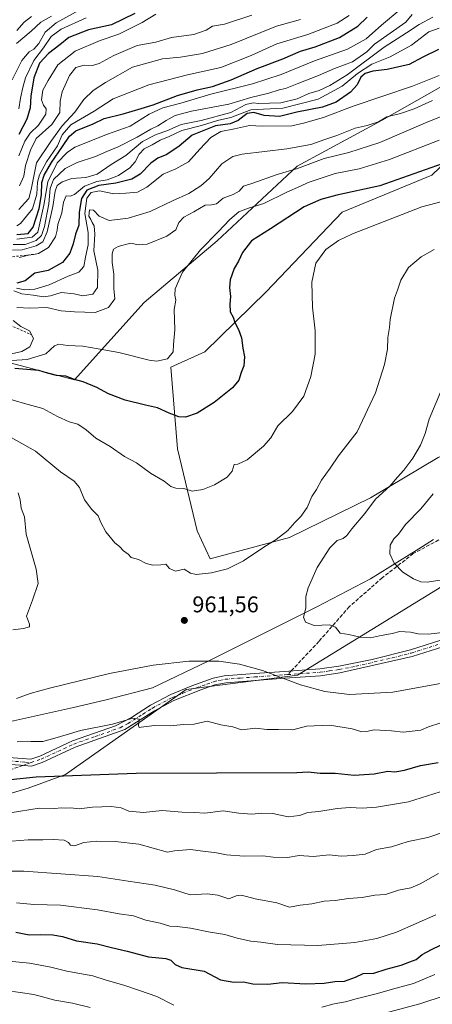
# Model space of a CAD drawing. Units: metres. Extents: x 549525 to 554886, y 4719356 to 4721684.
# Drawn here: x 549887 to 550068, y 4720179 to 4720612 of the extents above; entities that cross this region are included whole.
import ezdxf

# ---------------------------------------------------------------- set-up
doc = ezdxf.new("R2010")
doc.units = ezdxf.units.M
doc.header["$MEASUREMENT"] = 0
for name, pattern in [('DGN Style 2', [1.6480167562047852, 0.988810053722871, -0.6592067024819142]), ('DGN Style 3', [2.307223458686699, 1.648016756204785, -0.6592067024819142]), ('DGN Style 4', [2.6384748266838614, 1.318413404963828, -0.6592067024819142, 0.001648016756204785, -0.6592067024819142])]:
    doc.linetypes.add(name, pattern=pattern)
for name, color, linetype, lineweight in [('Arbolado forestal CxS', 92, 'Continuous', 0), ('Camino Cxs', 7, 'Continuous', 0), ('Camino eje', 30, 'DGN Style 4', 13), ('Curva de nivel maestra', 30, 'Continuous', 30), ('Curva de nivel normal', 30, 'Continuous', 0), ('Escarpado lineal', 30, 'DGN Style 2', 0), ('Matorral CxS', 135, 'Continuous', 0), ('Municipio', 91, 'Continuous', 13), ('Municipio CxS', 4, 'Continuous', 0), ('Punto de cota en terreno', 7, 'Continuous', 0), ('Rótulo de punto de cota en terreno', 7, 'Continuous', 0), ('Senda', 7, 'DGN Style 3', 0), ('Senda no paivmentada conexión', 7, 'DGN Style 3', 0), ('Suelo desnudo CxS', 253, 'Continuous', 0)]:
    doc.layers.add(name, color=color, linetype=linetype, lineweight=lineweight)
doc.styles.add('Style-Arial', font='txt')

# ---------------------------------------------------------------- blocks, each defined once
blk = doc.blocks.new('*U6')
at = {"layer": 'Arbolado forestal CxS', "color": 92, "linetype": 'Continuous', "lineweight": 0}
blk.add_polyline3d([(550090.6857000003, 4720592.953299999, 929.8758999999991), (550045.9271, 4720567.613100001, 933.344299999997), (550008.7200999996, 4720547.451900001, 938.0678000000044), (549973.5954999998, 4720514.611300001, 944.6157999999997), (549941.5679000001, 4720487.526900001, 942.1227999999975), (549910.9086999996, 4720453.471100001, 949.4578999999941), (549876.3759000005, 4720462.6207, 938.0261000000029)], dxfattribs=at)
blk = doc.blocks.new('*U8')
at = {"layer": 'Matorral CxS', "color": 135, "linetype": 'Continuous', "lineweight": 0}
for points in [[(550074.0449000001, 4720363.8739, 970.2339000000065), (550008.8547, 4720323.7139, 960.6045000000014), (549959.9622999998, 4720317.3123, 957.5681000000042), (549906.9634999996, 4720279.992500001, 950.7743000000047), (549890.5264999997, 4720274.067700001, 949.4072000000016), (549868.3812999995, 4720267.436100001, 947.9928999999975)], [(549876.3759000005, 4720462.6207, 938.0261000000029), (549910.9086999996, 4720453.471100001, 949.4578999999941), (549941.5679000001, 4720487.526900001, 942.1227999999975), (549973.5954999998, 4720514.611300001, 944.6157999999997), (550008.7200999996, 4720547.451900001, 938.0678000000044), (550045.9271, 4720567.613100001, 933.344299999997), (550090.6857000003, 4720592.953299999, 929.8758999999991)]]:
    blk.add_polyline3d(points, dxfattribs=at)
blk.add_polyline3d([(550226.2682999996, 4720574.9659, 941.5421999999963), (550211.1649000002, 4720586.976100001, 934.2406000000047), (550190.7248999998, 4720577.892100001, 936.0727999999945), (550162.1517000003, 4720572.501700001, 941.6178000000073), (550133.0018999996, 4720580.1325, 942.3812000000034), (550096.5242999997, 4720570.939099999, 942.9612000000053), (550067.8053000001, 4720543.3913, 950.0234000000056), (550028.4496999999, 4720527.218699999, 951.9266000000061), (549995.0236999998, 4720492.176700001, 951.8543999999965), (549968.0674999999, 4720465.760500001, 946.9257000000072), (549953.2686999999, 4720458.9965, 945.3285000000034), (549956.2067, 4720423.170499999, 952.0289000000049), (549964.8322999999, 4720387.049699999, 957.110400000005), (549970.4540999997, 4720374.811699999, 958.8249999999971), (550005.2697000002, 4720384.143100001, 960.056899999996), (550040.8481000002, 4720401.6043, 963.351999999999), (550070.4994999999, 4720419.3947, 966.4389999999986), (550109.3986999998, 4720435.0055, 972.0023999999976), (550151.0343000004, 4720456.492699999, 971.0540999999939), (550183.4357000003, 4720482.620100001, 963.0363000000071), (550215.2313000001, 4720505.158700001, 959.2789000000049), (550231.2317000004, 4720516.067700001, 959.0019999999931), (550239.2452999996, 4720525.597300001, 958.2007000000013), (550227.8651000002, 4720551.4805, 949.0286000000051)], close=True, dxfattribs=at)
blk = doc.blocks.new('*U11')
at = {"layer": 'Arbolado forestal CxS', "color": 92, "linetype": 'Continuous', "lineweight": 0}
blk.add_polyline3d([(549796.2522999998, 4720154.084899999, 922.1937999999938), (549792.6964999996, 4720181.357100001, 931.5295000000042), (549796.7647000002, 4720208.725099999, 936.5892000000023), (549809.1518999999, 4720231.751300001, 939.4916999999988), (549812.6029000003, 4720234.9005, 940.110400000005), (549826.0922999998, 4720247.210700001, 942.3280999999989), (549844.3287000004, 4720260.7805, 946.6165000000037), (549868.3812999995, 4720267.436100001, 947.9928999999975), (549890.5264999997, 4720274.067700001, 949.4072000000016), (549906.9634999996, 4720279.992500001, 950.7743000000047), (549959.9622999998, 4720317.3123, 957.5681000000042), (550008.8547, 4720323.7139, 960.6045000000014), (550074.0449000001, 4720363.8739, 970.2339000000065)], dxfattribs=at)
blk = doc.blocks.new('5PATER')
at = {"layer": 'Suelo desnudo CxS', "linetype": 'Continuous', "lineweight": 0}
h = blk.add_hatch(color=51, dxfattribs=at)
edge = h.paths.add_edge_path()
edge.add_ellipse((0, 0), major_axis=(-0.1095731443231308, -0.1110710700762829), ratio=0.9994222409660322, start_angle=0, end_angle=360)

msp = doc.modelspace()

# ---------------------------------------------------------------- linework, layer by layer
at = {"layer": 'Arbolado forestal CxS', "color": 92, "linetype": 'Continuous', "lineweight": 0}
for points in [[(550090.6857000003, 4720592.953299999, 929.8758999999991), (550045.9271, 4720567.613100001, 933.344299999997), (550008.7200999996, 4720547.451900001, 938.0678000000044), (549973.5954999998, 4720514.611300001, 944.6157999999997), (549941.5679000001, 4720487.526900001, 942.1227999999975), (549910.9086999996, 4720453.471100001, 949.4578999999941), (549876.3759000005, 4720462.6207, 938.0261000000029), (549868.2846999997, 4720457.382099999, 946.9648000000016), (549878.0818999996, 4720428.470699999, 958.532800000001), (549857.5201000003, 4720408.9659, 962.4974999999978), (549841.9127000002, 4720389.075300001, 971.4640000000073), (549814.9234999996, 4720365.2305, 967.9424), (549786.0277000006, 4720341.3619, 971.6248999999953), (549755.8608999997, 4720317.4771, 966.9450000000071), (549682.3737000005, 4720259.702099999, 974.4569999999949)], [(550096.5242999997, 4720570.939099999, 942.9612000000053), (550067.8053000001, 4720543.3913, 950.0234000000056), (550028.4496999999, 4720527.218699999, 951.9266000000061), (549995.0236999998, 4720492.176700001, 951.8543999999965), (549968.0674999999, 4720465.760500001, 946.9257000000072), (549953.2686999999, 4720458.9965, 945.3285000000034), (549956.2067, 4720423.170499999, 952.0289000000049), (549964.8322999999, 4720387.049699999, 957.110400000005), (549970.4540999997, 4720374.811699999, 958.8249999999971)], [(549970.4540999997, 4720374.811699999, 958.8249999999971), (550005.2697000002, 4720384.143100001, 960.056899999996), (550040.8481000002, 4720401.6043, 963.351999999999), (550070.4994999999, 4720419.3947, 966.4389999999986)], [(550074.0449000001, 4720363.8739, 970.2339000000065), (550008.8547, 4720323.7139, 960.6045000000014), (549959.9622999998, 4720317.3123, 957.5681000000042), (549906.9634999996, 4720279.992500001, 950.7743000000047), (549890.5264999997, 4720274.067700001, 949.4072000000016), (549868.3812999995, 4720267.436100001, 947.9928999999975), (549844.3287000004, 4720260.7805, 946.6165000000037), (549826.0922999998, 4720247.210700001, 942.3280999999989), (549812.6029000003, 4720234.9005, 940.110400000005)]]:
    msp.add_polyline3d(points, dxfattribs=at)
msp.add_polyline3d([(550226.2682999996, 4720574.9659, 941.5421999999963), (550227.8651000002, 4720551.4805, 949.0286000000051), (550239.2452999996, 4720525.597300001, 958.2007000000013), (550231.2317000004, 4720516.067700001, 959.0019999999931), (550215.2313000001, 4720505.158700001, 959.2789000000049), (550183.4357000003, 4720482.620100001, 963.0363000000071), (550151.0343000004, 4720456.492699999, 971.0540999999939), (550109.3986999998, 4720435.0055, 972.0023999999976), (550070.4994999999, 4720419.3947, 966.4389999999986), (550040.8481000002, 4720401.6043, 963.351999999999), (550005.2697000002, 4720384.143100001, 960.056899999996), (549970.4540999997, 4720374.811699999, 958.8249999999971), (549964.8322999999, 4720387.049699999, 957.110400000005), (549956.2067, 4720423.170499999, 952.0289000000049), (549953.2686999999, 4720458.9965, 945.3285000000034), (549968.0674999999, 4720465.760500001, 946.9257000000072), (549995.0236999998, 4720492.176700001, 951.8543999999965), (550028.4496999999, 4720527.218699999, 951.9266000000061), (550067.8053000001, 4720543.3913, 950.0234000000056), (550096.5242999997, 4720570.939099999, 942.9612000000053), (550133.0018999996, 4720580.1325, 942.3812000000034), (550162.1517000003, 4720572.501700001, 941.6178000000073), (550190.7248999998, 4720577.892100001, 936.0727999999945), (550211.1649000002, 4720586.976100001, 934.2406000000047)], close=True, dxfattribs=at)
at = {"layer": 'Camino Cxs', "color": 7, "linetype": 'Continuous', "lineweight": 0}
for points in [[(550075.8101000004, 4720337.220100001, 965.0785999999936), (550059.1700999998, 4720331.940099999, 964.383799999996), (550027.4501, 4720324.6601, 962.1345000000002), (550018.9101, 4720323.4301, 964.6058000000049), (550003.2901, 4720322.340100001, 965.153999999995), (549990.1601, 4720321.380100001, 961.362500000003), (549977.4401000004, 4720320.380100001, 959.1429999999965), (549972.5601000004, 4720319.380100001, 958.8218000000053), (549966.3601000002, 4720317.220100001, 959.3086000000039), (549954.4600999998, 4720312.4901, 956.9165000000067), (549945.9801000003, 4720307.950099999, 956.376000000004), (549932.9600999998, 4720299.860099999, 955.1882999999945), (549911.1601, 4720292.020099999, 954.1089999999967), (549896.8000999996, 4720285.3301, 953.2329000000027), (549892.0800999999, 4720283.710100001, 953.555600000007), (549887.2001, 4720284.110099999, 958.6453000000038), (549861.5100999996, 4720285.7501, 954.4046999999991)], [(550075.8101000004, 4720337.220100001, 965.0785999999936), (550059.1700999998, 4720331.940099999, 964.383799999996), (550027.4501, 4720324.6601, 962.1345000000002), (550018.9101, 4720323.4301, 964.6058000000049), (550003.2901, 4720322.340100001, 965.153999999995), (549990.1601, 4720321.380100001, 961.362500000003), (549977.4401000004, 4720320.380100001, 959.1429999999965), (549972.5601000004, 4720319.380100001, 958.8218000000053), (549966.3601000002, 4720317.220100001, 959.3086000000039), (549954.4600999998, 4720312.4901, 956.9165000000067), (549945.9801000003, 4720307.950099999, 956.376000000004), (549932.9600999998, 4720299.860099999, 955.1882999999945), (549911.1601, 4720292.020099999, 954.1089999999967), (549896.8000999996, 4720285.3301, 953.2329000000027), (549892.0800999999, 4720283.710100001, 953.555600000007), (549887.2001, 4720284.110099999, 958.6453000000038), (549861.5100999996, 4720285.7501, 954.4046999999991)], [(549866.5800999999, 4720288.670100001, 955.2970999999961), (549891.7001, 4720286.770099999, 955.5921999999991), (549895.6700999998, 4720288.130100001, 954.3004999999977), (549910.0100999996, 4720294.8101, 955.4602000000014), (549928.9200999998, 4720301.340100001, 957.2642999999954), (549935.9501, 4720305.100099999, 956.8920000000071), (549944.3400999998, 4720310.4901, 958.2976999999955), (549953.1901000004, 4720315.2301, 958.3325000000042), (549962.4501, 4720318.9801, 963.7477999999975), (549971.7600999996, 4720322.300100001, 959.0936999999976), (549976.6300999997, 4720323.3301, 958.9603999999963), (549989.9301000005, 4720324.390100001, 960.8393000000069), (550003.0701000001, 4720325.350099999, 965.235400000005), (550018.5900999998, 4720326.4301, 970.7753999999987), (550026.8901000004, 4720327.630100001, 962.9707999999956), (550041.5900999998, 4720330.600099999, 964.5047999999952), (550058.3701, 4720334.860099999, 964.4948000000004), (550074.9401000004, 4720340.120100001, 966.5647999999929)], [(549866.5800999999, 4720288.670100001, 955.2970999999961), (549891.7001, 4720286.770099999, 955.5921999999991), (549895.6700999998, 4720288.130100001, 954.3004999999977), (549910.0100999996, 4720294.8101, 955.4602000000014), (549928.9200999998, 4720301.340100001, 957.2642999999954), (549935.9501, 4720305.100099999, 956.8920000000071), (549944.3400999998, 4720310.4901, 958.2976999999955), (549953.1901000004, 4720315.2301, 958.3325000000042), (549962.4501, 4720318.9801, 963.7477999999975), (549971.7600999996, 4720322.300100001, 959.0936999999976), (549976.6300999997, 4720323.3301, 958.9603999999963), (549989.9301000005, 4720324.390100001, 960.8393000000069), (550003.0701000001, 4720325.350099999, 965.235400000005), (550018.5900999998, 4720326.4301, 970.7753999999987), (550026.8901000004, 4720327.630100001, 962.9707999999956), (550041.5900999998, 4720330.600099999, 964.5047999999952), (550058.3701, 4720334.860099999, 964.4948000000004), (550074.9401000004, 4720340.120100001, 966.5647999999929)]]:
    msp.add_polyline3d(points, dxfattribs=at)
at = {"layer": 'Camino eje', "color": 30, "linetype": 'DGN Style 4', "lineweight": 13}
for points in [[(550004.5780999997, 4720323.942299999, 967.0066999999982), (550018.7500999998, 4720324.9301, 967.609700000001), (550022.9001000002, 4720325.530099999, 964.1944999999978), (550027.1700999998, 4720326.145099999, 962.4857000000047), (550034.5201000003, 4720327.630100001, 963.7630999999965), (550050.3800999997, 4720331.270099999, 963.6962000000058), (550058.7701000003, 4720333.4001, 964.2036999999982), (550075.3750999998, 4720338.670100001, 965.6128999999928)], [(549891.8901000004, 4720285.2401, 954.5148999999947), (549896.2351000002, 4720286.7301, 953.547000000006), (549910.5850999998, 4720293.415100001, 954.5561000000017), (549920.0401, 4720296.6801, 954.9449000000022), (549930.9401000004, 4720300.600099999, 956.0081999999967), (549934.4550999999, 4720302.4801, 955.7091999999976), (549940.9650999998, 4720306.5251, 956.6160999999993), (549945.1601, 4720309.220100001, 957.2888999999997), (549953.8251, 4720313.860099999, 957.6312999999938), (549958.4550999999, 4720315.735099999, 959.8767999999982), (549964.4051000001, 4720318.100099999, 961.6824000000053), (549969.0601000004, 4720319.7601, 959.2709000000032), (549972.1601, 4720320.840100001, 958.8744000000006), (549974.5950999996, 4720321.3551, 958.8269), (549977.0351, 4720321.8551, 958.7844000000041), (549983.6851000004, 4720322.3851, 959.4707999999956), (549990.0450999998, 4720322.8851, 960.6667000000016), (550003.1801000005, 4720323.845100001, 965.2026000000042), (550004.5780999997, 4720323.942299999, 967.0066999999982)], [(549876.8901000004, 4720286.390100001, 954.8007000000072), (549889.4501, 4720285.440099999, 957.9728999999934), (549891.8901000004, 4720285.2401, 954.5148999999947)]]:
    msp.add_polyline3d(points, dxfattribs=at)
at = {"layer": 'Curva de nivel maestra', "color": 30, "linetype": 'Continuous', "lineweight": 30, "flags": 128}
for points, elevation in [([(549937.3499999996, 4720614.470100001), (549927.1699999999, 4720609.450099999), (549917.1299999999, 4720607.3101), (549908.4500000002, 4720603.860099999), (549904.4199999999, 4720600.7501), (549899.4800000004, 4720596.9001), (549895.54, 4720592.620100001), (549893.04, 4720586.2401), (549891.6799999997, 4720578.170100001), (549891.4199999999, 4720572.9901), (549890.0499999998, 4720568.020099999), (549886.4699999997, 4720561.270099999)], 875), ([(549885.5700000003, 4720517.280099999), (549890.6299999999, 4720517.840100001), (549892.7999999998, 4720520.610099999), (549895.4100000003, 4720528.7401), (549896.4400000004, 4720534.7601), (549896.6200000001, 4720540.190099999), (549897.6200000001, 4720543.4101), (549900.8799999999, 4720548.950099999), (549905.5999999996, 4720556.090100001), (549908.6600000003, 4720560.600099999), (549911.5599999996, 4720562.9001), (549919.1299999999, 4720565.940099999), (549923.9500000002, 4720568.300100001), (549932.2199999997, 4720570.450099999), (549940.2000000002, 4720572.7301), (549945.3899999997, 4720574.300100001), (549956.2000000002, 4720578.420100001), (549964.8099999996, 4720580.960100001), (549971.4500000002, 4720582.360099999), (549979.7000000002, 4720585.350099999), (549991.1100000005, 4720590.3201), (550002.3700000001, 4720594.610099999), (550010.0599999996, 4720597.9301), (550016.5099999999, 4720599.880100001), (550027.2100000001, 4720603.950099999), (550035.3600000005, 4720608.840100001), (550039.3399999999, 4720612.9101)], 900), ([(550070.7599999999, 4720598.640100001), (550063.9000000004, 4720595.270099999), (550057.8799999999, 4720592.130100001), (550048.1900000004, 4720589.840100001), (550041.8200000003, 4720589.100099999), (550038.4500000002, 4720588.0701), (550036.6799999997, 4720586.4901), (550035.0700000003, 4720583.100099999), (550032.0999999996, 4720579.8301), (550025.7199999997, 4720575.4901), (550019.8099999996, 4720573.380100001), (550008.5700000003, 4720571.120100001), (550000.9000000004, 4720569.2601), (549994.2000000002, 4720569.700099999), (549989.7000000002, 4720570.940099999), (549986.7100000001, 4720570.460100001), (549982.7300000004, 4720567.4801), (549979.25, 4720565.920100001), (549972.8200000003, 4720565.040100001), (549962.5999999996, 4720561.0101), (549956.7999999998, 4720556.2301), (549951.4699999997, 4720552.450099999), (549947.4699999997, 4720550.9001), (549944.4500000002, 4720548.720100001), (549939.7300000004, 4720543.9001), (549936.1200000001, 4720541.610099999), (549929.1299999999, 4720539.9301), (549921.5700000003, 4720538.850099999), (549916.3300000001, 4720536.8101), (549913.9299999997, 4720533.120100001), (549912.9600000001, 4720527.130100001), (549912.8200000003, 4720521.4901), (549911.3799999999, 4720517.5601), (549910.3700000001, 4720513.1801), (549908.9100000003, 4720509.130100001), (549905.6600000003, 4720504.9801), (549899.3499999996, 4720501.460100001), (549893.4600000001, 4720500.4001), (549889.2400000002, 4720497.020099999), (549885.5499999998, 4720495.9801)], 925), ([(550079.8399999999, 4720551.050100001), (550044.8899999997, 4720538.7601), (550026.0999999996, 4720534.6601), (550019.1299999999, 4720532.790100001), (550011.6799999997, 4720529.520099999), (549996.9199999999, 4720519.8301), (549988.5499999998, 4720514.5601), (549984.6699999999, 4720509.420100001), (549982.9699999997, 4720505.620100001), (549981.0199999996, 4720502.380100001), (549979.2000000002, 4720497.4301), (549978.9100000003, 4720494.120100001), (549979.4600000001, 4720490.050100001), (549979.0599999996, 4720486.800100001), (549979.2100000001, 4720483.350099999), (549980.5599999996, 4720480.9801), (549981.29, 4720478.6601), (549982.9600000001, 4720475.610099999), (549984.1799999997, 4720471.890100001), (549984.8600000005, 4720467.3201), (549985.5800000001, 4720463.5101), (549985.2199999997, 4720459.600099999), (549984.1500000004, 4720456.710100001), (549983.1200000001, 4720453.340100001), (549980.2999999998, 4720450.0101), (549972.2999999998, 4720443.540100001), (549964.7400000002, 4720438.770099999), (549959.6699999999, 4720437.0601), (549956.7199999997, 4720437.220100001), (549952.4500000002, 4720438.7601), (549947.3799999999, 4720441.190099999), (549942.0499999998, 4720442.300100001), (549933.1600000003, 4720444.5101), (549925.9000000004, 4720447.280099999), (549920.6600000003, 4720450.0601), (549914.7199999997, 4720452.540100001), (549910.9400000004, 4720453.550100001), (549907.1299999999, 4720455.1501), (549903.0499999998, 4720455.350099999), (549899.1299999999, 4720456.460100001), (549895.2599999999, 4720457.630100001), (549884.6600000003, 4720458.450099999)], 950), ([(549848.8399999999, 4720274.2401), (549894.0199999996, 4720278.970100001), (549937.9600000001, 4720280.6501), (550008.5, 4720280.870100001), (550013.5700000003, 4720281.130100001), (550018.7400000002, 4720280.590100001), (550025.4100000003, 4720280.600099999), (550033.6399999997, 4720279.6601), (550042.5199999996, 4720280.2401), (550048.4800000004, 4720281.4901), (550051.4800000004, 4720281.220100001), (550055.7300000004, 4720281.880100001), (550062.7599999999, 4720284.020099999), (550070.5800000001, 4720285.2401)], 950), ([(549885.1299999999, 4720210.670100001), (549890.9500000002, 4720209.5001), (549896.2000000002, 4720209.7401), (549901.4199999999, 4720209.610099999), (549905.5800000001, 4720208.770099999), (549911.7599999999, 4720206.960100001), (549920.9299999997, 4720205.590100001), (549927.2199999997, 4720203.920100001), (549933.9800000004, 4720202.3201), (549943.4400000004, 4720199.8201), (549950.9699999997, 4720199.200099999), (549953.1799999997, 4720198.350099999), (549955.1399999997, 4720196.5801), (549958.0499999998, 4720195.140100001), (549967.79, 4720193.640100001), (549974.9500000002, 4720189.710100001), (549980.8099999996, 4720188.7301), (549985.1399999997, 4720188.880100001), (549989.1399999997, 4720187.950099999), (549995.8099999996, 4720187.880100001), (550002.1399999997, 4720188.5801), (550012.4699999997, 4720188.0101), (550020.4699999997, 4720188.270099999), (550025.1399999997, 4720189.030099999), (550029.4199999999, 4720189.190099999), (550034.2300000004, 4720190.940099999), (550037.6100000005, 4720192.530099999), (550042.2599999999, 4720192.6801), (550047.6799999997, 4720194.4101), (550054.3099999996, 4720196.290100001), (550058.1100000005, 4720197.710100001), (550060.9699999997, 4720198.640100001), (550063.5899999999, 4720200.940099999), (550067.6200000001, 4720203.050100001), (550071.5999999996, 4720204.9901)], 925)]:
    msp.add_lwpolyline(points, dxfattribs=dict(at, elevation=elevation))
at = {"layer": 'Curva de nivel normal', "color": 30, "linetype": 'Continuous', "lineweight": 0, "flags": 128}
for points, elevation in [([(549917.2100000001, 4720618.2501), (549902.9199999999, 4720610.360099999), (549898.0199999996, 4720606.280099999), (549895.3200000003, 4720601.280099999), (549893.1299999999, 4720598.840100001), (549890.9699999997, 4720597.5601), (549887.8600000005, 4720593.840100001), (549883.5999999996, 4720585.360099999)], 865), ([(549884.0499999998, 4720512.880100001), (549889.2000000002, 4720512.9901), (549894.0700000003, 4720514.700099999), (549896.4800000004, 4720516.950099999), (549897.7300000004, 4720520.860099999), (549899.6799999997, 4720530.860099999), (549900.2400000002, 4720537.520099999), (549901.75, 4720541.520099999), (549906.8099999996, 4720546.3101), (549912.1500000004, 4720548.970100001), (549920.1299999999, 4720551.5801), (549925.1299999999, 4720553.7601), (549930.1299999999, 4720555.870100001), (549938.4699999997, 4720560.110099999), (549944.4699999997, 4720563.590100001), (549947.4699999997, 4720565.110099999), (549951.1399999997, 4720567.520099999), (549955.1600000003, 4720569.590100001), (549962.2100000001, 4720571.5001), (549978.6299999999, 4720574.700099999), (549988.3700000001, 4720577.620100001), (549996.2800000003, 4720579.450099999), (550000.8200000003, 4720580.9101), (550003.5599999996, 4720581.4901), (550008.6799999997, 4720583.620100001), (550018.0899999999, 4720587.170100001), (550024.9900000002, 4720590.2601), (550032.8899999997, 4720593.290100001), (550039.1799999997, 4720597.5701), (550042.6100000005, 4720601.030099999), (550056.3899999997, 4720610.7401), (550059.1500000004, 4720614.040100001)], 910), ([(549885.5599999996, 4720515.290100001), (549892.3799999999, 4720516.140100001), (549894.8399999999, 4720518.340100001), (549897.5199999996, 4720530.170100001), (549899.1799999997, 4720540.460100001), (549903.2599999999, 4720548.800100001), (549907.6699999999, 4720553.450099999), (549911.0999999996, 4720555.6801), (549925.4600000001, 4720561.5101), (549935.3799999999, 4720565.020099999), (549943.75, 4720570.2601), (549949.6399999997, 4720573.090100001), (549957.5499999998, 4720575.130100001), (549970.7400000002, 4720579.0801), (549989.04, 4720583.5701), (550001.5800000001, 4720587.6601), (550016.2199999997, 4720593.6801), (550030.7400000002, 4720598.860099999), (550038.9100000003, 4720603.360099999), (550045.7199999997, 4720609.3201), (550053.7999999998, 4720616.0701)], 905), ([(549946.6100000005, 4720614.220100001), (549940.6500000004, 4720610.5701), (549930.3200000003, 4720605.420100001), (549922.1900000004, 4720602.670100001), (549911.1600000003, 4720597.960100001), (549903.6200000001, 4720591.960100001), (549899.3799999999, 4720585.040100001), (549896.9600000001, 4720580.7301), (549896.4000000004, 4720576.5601), (549897.2400000002, 4720574.140100001), (549898.54, 4720572.600099999), (549898.4000000004, 4720570.290100001), (549895.1299999999, 4720565.460100001), (549891.5099999999, 4720561.9001), (549889.1600000003, 4720558.3201), (549886.4600000001, 4720551.9301)], 880), ([(549886.7400000002, 4720538.700099999), (549888.6699999999, 4720542.940099999), (549889.4600000001, 4720547.6601), (549891.6399999997, 4720554.350099999), (549894.1100000005, 4720559.520099999), (549901.0199999996, 4720565.630100001), (549904.5300000003, 4720570.920100001), (549904.7000000002, 4720575.890100001), (549905.5499999998, 4720580.0001), (549908.7599999999, 4720587.190099999), (549911.4600000001, 4720590.7601), (549915.1299999999, 4720591.800100001), (549918.7999999998, 4720591.670100001), (549921.7999999998, 4720592.520099999), (549928.1299999999, 4720596.0801), (549938.4699999997, 4720600.4001), (549946.6799999997, 4720601.850099999), (549953.5700000003, 4720603.9301), (549963.3600000005, 4720605.2401), (549968.7300000004, 4720607.110099999), (549971.4699999997, 4720608.9801), (549976.8099999996, 4720609.780099999), (549988.79, 4720613.800100001)], 885), ([(549883.7100000001, 4720510.460100001), (549887.9699999997, 4720510.5601), (549894.1299999999, 4720512.350099999), (549897.04, 4720514.1801), (549898.9000000004, 4720518.4901), (549901.4500000002, 4720529.600099999), (549902.4100000003, 4720536.350099999), (549903.29, 4720538.9301), (549905.4500000002, 4720540.530099999), (549909.6799999997, 4720541.9801), (549915.8700000001, 4720542.440099999), (549920.7999999998, 4720543.8201), (549926.9900000002, 4720548.0601), (549933.4800000004, 4720552.100099999), (549940.8300000001, 4720558.1601), (549946.8099999996, 4720561.3101), (549951.4699999997, 4720562.9301), (549957.8099999996, 4720565.630100001), (549966.5899999999, 4720567.4801), (549979.5899999999, 4720571.020099999), (549986.2000000002, 4720574.5101), (549989.3799999999, 4720575.270099999), (549991.5599999996, 4720574.9101), (550001.5, 4720575.2601), (550008.5999999996, 4720576.970100001), (550013.8499999996, 4720579.370100001), (550018.3200000003, 4720580.5701), (550022.9900000002, 4720582.880100001), (550030.5499999998, 4720587.470100001), (550046.9199999999, 4720599.6601), (550056.5999999996, 4720606.030099999), (550062.2800000003, 4720609.6601), (550068.2599999999, 4720612.9001)], 915), ([(549900.8799999999, 4720613.3201), (549896.1200000001, 4720610.7301), (549891.9699999997, 4720606.700099999), (549885.4900000002, 4720601.360099999)], 860), ([(549885.6299999999, 4720521.120100001), (549887.2000000002, 4720522.220100001), (549892.4500000002, 4720528.690099999), (549894.4400000004, 4720535.020099999), (549894.6299999999, 4720540.3301), (549895.5, 4720543.5801), (549898.5700000003, 4720549.3301), (549903.4600000001, 4720556.380100001), (549905.5199999996, 4720561.130100001), (549909.3700000001, 4720565.610099999), (549919.5, 4720571.620100001), (549927.9299999997, 4720577.030099999), (549943.4800000004, 4720583.130100001), (549960.5599999996, 4720587.550100001), (549975.1399999997, 4720590.7601), (549988.4699999997, 4720596.0601), (549999.8099999996, 4720601.1801), (550013.2999999998, 4720605.210100001), (550026.1799999997, 4720610.300100001), (550031.5, 4720613.6601)], 895), ([(549892.0800000001, 4720613.170100001), (549888.8200000003, 4720610.700099999), (549885.6399999997, 4720607.0001)], 855), ([(549886.4600000001, 4720528.370100001), (549889.1399999997, 4720531.290100001), (549890.9400000004, 4720533.110099999), (549891.9199999999, 4720537.1501), (549894.2400000002, 4720548.800100001), (549900.4600000001, 4720558.2401), (549905.54, 4720565.1501), (549911.04, 4720571.0801), (549914.9800000004, 4720576.700099999), (549919.0599999996, 4720580.6801), (549924.5899999999, 4720584.100099999), (549936.3200000003, 4720590.860099999), (549949.5199999996, 4720594.5001), (549957.4199999999, 4720595.3301), (549967.04, 4720596.950099999), (549979.7300000004, 4720600.8201), (549999.5700000003, 4720608.850099999), (550010.1699999999, 4720611.870100001)], 890), ([(549915.9900000002, 4720612.5001), (549905.0999999996, 4720607.600099999), (549900.7400000002, 4720604.3201), (549897.3600000005, 4720599.3201), (549893.1100000005, 4720593.860099999), (549889.3499999996, 4720586.220100001), (549888.25, 4720581.950099999), (549887.1699999999, 4720577.2401), (549886.4699999997, 4720572.620100001)], 870), ([(549886.6600000003, 4720507.2601), (549890.7400000002, 4720508.2301), (549892.9299999997, 4720508.600099999), (549895.1299999999, 4720508.970100001), (549899.4900000002, 4720511.600099999), (549902.5700000003, 4720516.370100001), (549903.3399999999, 4720519.2401), (549903.5700000003, 4720521.7401), (549905.2999999998, 4720526.8201), (549906.0800000001, 4720531.550100001), (549907.2300000004, 4720534.300100001), (549908.9800000004, 4720534.1501), (549910.9199999999, 4720534.950099999), (549915.3499999996, 4720538.540100001), (549920.7599999999, 4720540.630100001), (549925.2999999998, 4720541.300100001), (549930.2999999998, 4720543.340100001), (549935.2400000002, 4720546.690099999), (549937.5599999996, 4720549.350099999), (549939.2599999999, 4720552.710100001), (549941.4800000004, 4720555.050100001), (549945.04, 4720556.8101), (549948.5999999996, 4720558.8201), (549952.4699999997, 4720560.4801), (549958, 4720563.030099999), (549966.6100000005, 4720565.210100001), (549973.6799999997, 4720567.380100001), (549979.6100000005, 4720568.790100001), (549988.2699999996, 4720572.120100001), (550002.3300000001, 4720572.860099999), (550017.9400000004, 4720576.860099999), (550028.4800000004, 4720582.600099999), (550035.1500000004, 4720588.0701), (550041.5, 4720592.140100001), (550049.54, 4720595.460100001), (550058.8300000001, 4720600.620100001), (550066.4800000004, 4720606.4101), (550070.9600000001, 4720608.100099999)], 920), ([(550070.9800000004, 4720587.1801), (550059.3700000001, 4720582.5801), (550033.2000000002, 4720573.7401), (550020.1699999999, 4720568.710100001), (550011.4600000001, 4720566.3201), (550006.3300000001, 4720565.1601), (549993.29, 4720564.950099999), (549987.7400000002, 4720565.290100001), (549981.2100000001, 4720563.780099999), (549975.1399999997, 4720562.670100001), (549970.8300000001, 4720560.0101), (549965.9100000003, 4720554.880100001), (549960.9199999999, 4720549.290100001), (549955.4000000004, 4720546.2501), (549949.9000000004, 4720543.840100001), (549942.6799999997, 4720538.140100001), (549938.54, 4720535.950099999), (549933.4199999999, 4720535.540100001), (549928.25, 4720535.2601), (549921.9100000003, 4720536.470100001), (549918.2599999999, 4720535.8201), (549916.4000000004, 4720533.370100001), (549915.4299999997, 4720526.640100001), (549916.9800000004, 4720518.280099999), (549916.9199999999, 4720512.7501), (549915.7300000004, 4720507.350099999), (549915.0899999999, 4720503.2601), (549912.8600000005, 4720500.800100001), (549908.1299999999, 4720499.0601), (549899.7999999998, 4720495.1801), (549893.4600000001, 4720493.300100001), (549889.1299999999, 4720493.0801), (549885.4600000001, 4720493.7501)], 930), ([(550068.1500000004, 4720576.270099999), (550060.0499999998, 4720572.530099999), (550054.0800000001, 4720570.5101), (550048.0099999999, 4720569.0701), (550044.3200000003, 4720566.890100001), (550039.4199999999, 4720565.2401), (550034.0599999996, 4720564.120100001), (550026.1200000001, 4720560.870100001), (550020.7599999999, 4720559.100099999), (550014.6100000005, 4720556.9101), (550004.0899999999, 4720555.050100001), (549984.5800000001, 4720552.710100001), (549980.3600000005, 4720551.5701), (549975.5999999996, 4720548.350099999), (549970.04, 4720542.020099999), (549966.4199999999, 4720538.700099999), (549961.0499999998, 4720535.3201), (549953.9699999997, 4720532.0801), (549944.0800000001, 4720527.5001), (549934.4699999997, 4720524.530099999), (549926.0700000003, 4720523.460100001), (549921.6799999997, 4720525.420100001), (549919.1900000004, 4720528.0101), (549917.4600000001, 4720528.2501), (549917.2400000002, 4720525.460100001), (549918.0599999996, 4720523.950099999), (549918.7000000002, 4720522.590100001), (549919.5499999998, 4720521.110099999), (549919.8899999997, 4720517.450099999), (549919.3399999999, 4720510.2301), (549921.1200000001, 4720501.6601), (549921.04, 4720494.120100001), (549918.9199999999, 4720491.1801), (549914.5599999996, 4720490.380100001), (549910.7599999999, 4720491.3201), (549905.0099999999, 4720491.9001), (549900.4500000002, 4720490.340100001), (549897.3200000003, 4720489.880100001), (549892.8399999999, 4720490.7301), (549887.7400000002, 4720491.300100001), (549884.3499999996, 4720492.5701)], 935), ([(549885.6600000003, 4720485.2601), (549891.2599999999, 4720484.960100001), (549898.79, 4720485.210100001), (549905.0700000003, 4720483.7601), (549910.8600000005, 4720483.3301), (549920.04, 4720483.0701), (549925.79, 4720485.2601), (549928.5999999996, 4720489.020099999), (549928.2199999997, 4720493.5801), (549928.2000000002, 4720499.970100001), (549927.5, 4720505.0601), (549927.4900000002, 4720508.9001), (549928.0899999999, 4720510.880100001), (549930.1299999999, 4720512.100099999), (549935.5499999998, 4720513.4901), (549938.9900000002, 4720512.7401), (549942.7800000003, 4720513.0601), (549951.4600000001, 4720516.550100001), (549955.3499999996, 4720519.350099999), (549956.7800000003, 4720522.690099999), (549958.9800000004, 4720525.020099999), (549963.3200000003, 4720527.370100001), (549968.2599999999, 4720530.2301), (549971.0899999999, 4720530.4001), (549973.25, 4720530.890100001), (549976.2400000002, 4720533.3201), (549980.5800000001, 4720534.9001), (549983.1399999997, 4720536.4001), (549985.1500000004, 4720538.610099999), (549989.1699999999, 4720539.960100001), (549999.9000000004, 4720543.6801), (550008.8300000001, 4720546.340100001), (550020.5599999996, 4720550.7401), (550031.4000000004, 4720553.340100001), (550044.9400000004, 4720557.8101), (550064.9600000001, 4720566.380100001), (550075.7699999996, 4720570.840100001)], 940), ([(550071.04, 4720558.860099999), (550049.2100000001, 4720550.2401), (550035.8899999997, 4720546.200099999), (550025.3300000001, 4720544.210100001), (550013.4600000001, 4720540.220100001), (550010.1699999999, 4720538.590100001), (550004.0599999996, 4720536.020099999), (549994.0899999999, 4720530.9301), (549987.2699999996, 4720528.9301), (549983.0899999999, 4720527.280099999), (549979.0599999996, 4720523.960100001), (549974.0499999998, 4720518.5601), (549966.2800000003, 4720510.5601), (549958.2699999996, 4720500.770099999), (549955.0599999996, 4720493.4901), (549954.9000000004, 4720490.690099999), (549955.3399999999, 4720488.4901), (549954.6699999999, 4720484.450099999), (549954.9299999997, 4720475.5001), (549954.3099999996, 4720469.0101), (549954.1900000004, 4720465.8101), (549951.7599999999, 4720462.7301), (549947.1100000005, 4720461.720100001), (549943.6799999997, 4720462.050100001), (549930.4299999997, 4720465.5601), (549921.2800000003, 4720467.0601), (549914.5800000001, 4720468.3301), (549907.8300000001, 4720468.5601), (549904.04, 4720469.220100001), (549902.1799999997, 4720468.360099999), (549898.3700000001, 4720464.920100001), (549890.2000000002, 4720462.450099999), (549878.8899999997, 4720461.630100001)], 945), ([(550081.7999999998, 4720534.360099999), (550063.4600000001, 4720529.440099999), (550032.8899999997, 4720517.590100001), (550026.7999999998, 4720514.700099999), (550021.25, 4720510.800100001), (550016.9199999999, 4720504.690099999), (550015.04, 4720496.360099999), (550015.3799999999, 4720485.390100001), (550016.5800000001, 4720474.9801), (550016.5099999999, 4720464.7601), (550014.7400000002, 4720454.940099999), (550011.5999999996, 4720446.2401), (550006.5999999996, 4720439.5701), (550000.1399999997, 4720433.290100001), (549997.1399999997, 4720427.9801), (549993.9000000004, 4720424.290100001), (549986.7000000002, 4720418.2601), (549982.6500000004, 4720416.460100001), (549981.0800000001, 4720416.200099999), (549980.1200000001, 4720413.340100001), (549977.8799999999, 4720410.6801), (549972.3799999999, 4720407.360099999), (549967.2000000002, 4720405.2401), (549962.5199999996, 4720404.5701), (549958.9800000004, 4720405.6801), (549955.4699999997, 4720405.8301), (549953.1399999997, 4720406.540100001), (549950.3300000001, 4720408.870100001), (549944.3399999999, 4720412.5001), (549938.0999999996, 4720416.970100001), (549932.9299999997, 4720419.800100001), (549926.6100000005, 4720424.1601), (549920.3099999996, 4720427.860099999), (549916, 4720431.550100001), (549912.4000000004, 4720433.950099999), (549908.5599999996, 4720435.040100001), (549903.4299999997, 4720437.340100001), (549897, 4720440.8101), (549888.9000000004, 4720443.120100001), (549881.0700000003, 4720445.370100001)], 955), ([(550068.8200000003, 4720510.8101), (550063.1399999997, 4720507.530099999), (550057.54, 4720502.8101), (550054.1900000004, 4720497.3201), (550052.75, 4720492.870100001), (550051.3300000001, 4720489.300100001), (550049.4400000004, 4720480.0001), (550049.2199999997, 4720476.540100001), (550048.5199999996, 4720472.100099999), (550048.2800000003, 4720466.9101), (550047.0199999996, 4720460.200099999), (550043.0300000003, 4720447.720100001), (550035.0599999996, 4720430.6801), (550026.8600000005, 4720420.0101), (550023.2199999997, 4720414.6801), (550019.3600000005, 4720409.340100001), (550017.1200000001, 4720405.3101), (550015.1799999997, 4720402.220100001), (550013.0999999996, 4720397.3101), (550010.2400000002, 4720393.340100001), (550007.6299999999, 4720390.7501), (550004.5599999996, 4720387.270099999), (549999.4699999997, 4720383.2301), (549993.9800000004, 4720379.960100001), (549985.0499999998, 4720373.880100001), (549978.1399999997, 4720370.420100001), (549971.0099999999, 4720368.690099999), (549964.2999999998, 4720367.940099999), (549961.8099999996, 4720368.470100001), (549959.0199999996, 4720370.210100001), (549955.2000000002, 4720369.4001), (549952.6699999999, 4720370.530099999), (549951.04, 4720372.4101), (549948.8099999996, 4720372.200099999), (549945.3799999999, 4720372.0101), (549942.4500000002, 4720372.790100001), (549939.0499999998, 4720374.5801), (549935.7400000002, 4720375.3301), (549934.4199999999, 4720376.860099999), (549932.4400000004, 4720378.360099999), (549930.7199999997, 4720380.2401), (549928.5800000001, 4720381.850099999), (549924.7300000004, 4720386.6501), (549922.5300000003, 4720390.800100001), (549921.3600000005, 4720393.720100001), (549918.4699999997, 4720396.550100001), (549915.3300000001, 4720400.670100001), (549913.0499999998, 4720406.130100001), (549910.7599999999, 4720408.9801), (549904.7199999997, 4720413.100099999), (549893.7400000002, 4720422.1801), (549883.1299999999, 4720428.0801)], 960), ([(549878.7999999998, 4720463.920100001), (549887.7999999998, 4720465.960100001), (549891.2400000002, 4720467.970100001), (549892.9500000002, 4720471.5801), (549891.1600000003, 4720474.960100001), (549887.3600000005, 4720476.920100001), (549883.9500000002, 4720479.600099999)], 940), ([(550071.5599999996, 4720448.0101), (550066.6799999997, 4720436.1601), (550064.9199999999, 4720429.940099999), (550062.8099999996, 4720424.7501), (550059.4100000003, 4720419.0101), (550055.4800000004, 4720413.7501), (550052.7300000004, 4720410.700099999), (550049.3499999996, 4720406.6801), (550043.1100000005, 4720401.020099999), (550038.4000000004, 4720394.700099999), (550032.6100000005, 4720388.020099999), (550030.4600000001, 4720385.120100001), (550028.8799999999, 4720383.800100001), (550026.2800000003, 4720382.790100001), (550023.0800000001, 4720379.6801), (550017.4600000001, 4720370.940099999), (550013.4299999997, 4720362.110099999), (550012.5099999999, 4720358.220100001), (550012.4100000003, 4720353.0701), (550011.4199999999, 4720349.1501), (550012.2699999996, 4720346.960100001), (550016.0700000003, 4720345.470100001), (550022.9199999999, 4720345.780099999), (550025.54, 4720344.790100001), (550027.54, 4720342.090100001), (550031.3600000005, 4720341.4801), (550036.2999999998, 4720340.4101), (550040.8399999999, 4720340.020099999), (550044.7599999999, 4720340.950099999), (550050.3099999996, 4720342.0101), (550053.79, 4720342.8101), (550058.3899999997, 4720342.5801), (550061.8399999999, 4720341.770099999), (550066.25, 4720341.6801), (550074.8200000003, 4720342.710100001)], 965), ([(549883.7999999998, 4720343.5601), (549888.5300000003, 4720344.190099999), (549891.1600000003, 4720344.940099999), (549891.1600000003, 4720346.030099999), (549889.8399999999, 4720349.670100001), (549892.4500000002, 4720356.6601), (549895.0099999999, 4720363.920100001), (549894.1600000003, 4720370.220100001), (549889.7599999999, 4720385.620100001), (549888.9800000004, 4720393.190099999), (549887.5800000001, 4720397.0801), (549887.1200000001, 4720400.6801), (549886.1200000001, 4720403.780099999)], 965), ([(550078.8799999999, 4720366.610099999), (550065.7000000002, 4720364.5801), (550062.9100000003, 4720364.690099999), (550059.7800000003, 4720366.0601), (550055, 4720368.9001), (550051.2000000002, 4720372.9101), (550049.3600000005, 4720376.9301), (550049.4600000001, 4720380.800100001), (550051.1500000004, 4720383.620100001), (550053.1500000004, 4720385.6601), (550056.2400000002, 4720389.880100001), (550062.9400000004, 4720396.720100001), (550068.3499999996, 4720403.340100001)], 970), ([(549885.4600000001, 4720313.4801), (549891.4600000001, 4720315.590100001), (549899.9800000004, 4720317.940099999), (549926.3099999996, 4720324.4001), (549945.4100000003, 4720328.0801), (549961.0700000003, 4720329.870100001), (549974.3099999996, 4720329.780099999), (549983.3499999996, 4720328.530099999), (549993.4800000004, 4720325.790100001), (550010.0999999996, 4720319.420100001), (550020.8499999996, 4720316.5001), (550031.6699999999, 4720315.210100001), (550050.6299999999, 4720316.1501), (550073.9800000004, 4720320.450099999)], 960), ([(549885.7999999998, 4720294.360099999), (549891.7999999998, 4720294.4901), (549897, 4720294.5701), (549902.3200000003, 4720296.0601), (549907.2300000004, 4720297.440099999), (549913.5999999996, 4720299.3301), (549927.5599999996, 4720302.190099999), (549936.5499999998, 4720304.800100001), (549939.3300000001, 4720304.4001), (549939, 4720301.5701), (549939.3300000001, 4720300.7301), (549940.2199999997, 4720300.7501), (549946.0899999999, 4720301.5001), (549952.9600000001, 4720301.340100001), (549958.8099999996, 4720301.9801), (549963.4699999997, 4720302.170100001), (549969.1399999997, 4720303.460100001), (549975.1399999997, 4720301.920100001), (549980.4699999997, 4720300.9301), (549984.1600000003, 4720299.6601), (549990.5499999998, 4720300.450099999), (549995.3399999999, 4720299.790100001), (550000.5300000003, 4720299.8201), (550006.7400000002, 4720299.710100001), (550012.8300000001, 4720301.2301), (550023.0700000003, 4720301.6501), (550032.8399999999, 4720300.140100001), (550036.9900000002, 4720298.840100001), (550039.1500000004, 4720298.880100001), (550042.4800000004, 4720299.710100001), (550050.1500000004, 4720299.220100001), (550055.1500000004, 4720298.5601), (550059.1500000004, 4720299.0601), (550062.9400000004, 4720299.520099999), (550066.2699999996, 4720301.0001), (550071.7800000003, 4720302.7601)], 955), ([(549882.7100000001, 4720263.2301), (549895.4299999997, 4720265.210100001), (549902.3200000003, 4720265.0701), (549905.0899999999, 4720265.350099999), (549907.1299999999, 4720265.290100001), (549909.3799999999, 4720265.4001), (549912.9199999999, 4720264.9001), (549918.8099999996, 4720265.670100001), (549927.0899999999, 4720265.950099999), (549931.4699999997, 4720265.3201), (549934.7199999997, 4720263.9001), (549941.2100000001, 4720263.350099999), (549949.4600000001, 4720264.130100001), (549958.2400000002, 4720263.4101), (549963.5300000003, 4720263.3101), (549968.1799999997, 4720263.0701), (549976.2400000002, 4720264.0101), (549983.0199999996, 4720263.0801), (549988.79, 4720262.550100001), (549993.1799999997, 4720263.0801), (549997.9500000002, 4720262.8201), (550004.6600000003, 4720261.420100001), (550009.75, 4720262.020099999), (550013.29, 4720263.300100001), (550018.1399999997, 4720263.690099999), (550026.2699999996, 4720265.040100001), (550031.9699999997, 4720265.550100001), (550037.2699999996, 4720265.270099999), (550043.4800000004, 4720265.700099999), (550057.4800000004, 4720268.040100001), (550071.5099999999, 4720272.420100001)], 945), ([(550074.29, 4720255.1801), (550066.0300000003, 4720252.340100001), (550057.3700000001, 4720250.540100001), (550050.0300000003, 4720248.290100001), (550043.5499999998, 4720247.0601), (550038.5199999996, 4720245.040100001), (550033.2000000002, 4720244.420100001), (550028, 4720244.1501), (550022.6799999997, 4720244.710100001), (550015.7699999996, 4720244.0001), (550009.5999999996, 4720244.4801), (550004.4900000002, 4720243.5801), (549998.0800000001, 4720243.7601), (549993.5499999998, 4720244.3301), (549985.4100000003, 4720244.130100001), (549977.6399999997, 4720244.7401), (549972.4699999997, 4720245.7601), (549968.3099999996, 4720246.200099999), (549961.8099999996, 4720247.030099999), (549954.8600000005, 4720246.5101), (549951.6900000004, 4720245.8301), (549939.1399999997, 4720249.470100001), (549928.8399999999, 4720250.530099999), (549920.5599999996, 4720250.7501), (549914.9500000002, 4720250.140100001), (549910.8799999999, 4720248.7401), (549909.0999999996, 4720248.960100001), (549908.2999999998, 4720250.1601), (549906.4400000004, 4720251.090100001), (549901.5, 4720251.520099999), (549896.9500000002, 4720251.2601), (549890.54, 4720251.280099999), (549872.1399999997, 4720249.880100001)], 940), ([(549879.29, 4720237.470100001), (549888.6500000004, 4720237.5101), (549921.1100000005, 4720235.2401), (549934.5300000003, 4720233.1801), (549946.3899999997, 4720231.380100001), (549954.8700000001, 4720229.390100001), (549961.6299999999, 4720227.200099999), (549969.1399999997, 4720227.5601), (549973.8399999999, 4720226.950099999), (549978.6799999997, 4720225.4001), (549981.8200000003, 4720226.640100001), (549984.2199999997, 4720226.960100001), (549990.2000000002, 4720225.380100001), (549999.8099999996, 4720223.610099999), (550005.29, 4720221.670100001), (550010.04, 4720222.590100001), (550015.1100000005, 4720223.140100001), (550020.54, 4720224.280099999), (550025.4199999999, 4720224.610099999), (550031.1500000004, 4720225.5101), (550037.1500000004, 4720226.020099999), (550042.8200000003, 4720227.030099999), (550047.4800000004, 4720227.290100001), (550053.1500000004, 4720229.220100001), (550058.5300000003, 4720230.2301), (550062.7199999997, 4720231.920100001), (550070.7699999996, 4720236.460100001)], 935), ([(549885.4600000001, 4720223.5801), (549893.1299999999, 4720222.840100001), (549904.7100000001, 4720222.590100001), (549921.0499999998, 4720220.5001), (549930.4600000001, 4720218.7601), (549936.8200000003, 4720217.880100001), (549942.2000000002, 4720215.9301), (549948.5099999999, 4720214.700099999), (549952.8099999996, 4720213.3201), (549956.0099999999, 4720213.1601), (549961.8600000005, 4720212.4801), (549970.4699999997, 4720210.6601), (549976.9699999997, 4720209.700099999), (549982.4000000004, 4720208.0801), (549988.2999999998, 4720206.8201), (549992.7599999999, 4720206.300100001), (549999.9800000004, 4720205.2401), (550017.7999999998, 4720204.860099999), (550033.9199999999, 4720206.1601), (550043.6399999997, 4720207.9901), (550052.29, 4720210.7301), (550069.5599999996, 4720218.4101)], 930), ([(549954.4600000001, 4720178.670100001), (549947.0999999996, 4720182.420100001), (549939.4600000001, 4720185.1501), (549932.5599999996, 4720187.5001), (549924.8300000001, 4720189.5601), (549918.9900000002, 4720191.5801), (549907.5499999998, 4720193.5801), (549900.5800000001, 4720195.390100001), (549891.1799999997, 4720197.140100001), (549874.6799999997, 4720198.670100001), (549862.3300000001, 4720198.550100001), (549852.8200000003, 4720199.0001), (549848.8899999997, 4720198.700099999), (549845.0199999996, 4720197.6801), (549839.4299999997, 4720197.540100001), (549834.9299999997, 4720196.440099999), (549830.7199999997, 4720193.600099999), (549822.6200000001, 4720186.4801), (549818.75, 4720182.020099999), (549814.8099999996, 4720175.3101)], 920), ([(550069.1500000004, 4720192.120100001), (550059.7300000004, 4720188.130100001), (550052.2000000002, 4720186.100099999), (550043.4000000004, 4720183.5701), (550034.6100000005, 4720181.440099999), (550029.8399999999, 4720180.0801), (550024.9699999997, 4720179.200099999), (550019.4800000004, 4720177.770099999)], 920), ([(549917.75, 4720177.600099999), (549910.0099999999, 4720179.530099999), (549902.3399999999, 4720180.850099999), (549893.0800000001, 4720183.3201), (549881.0300000003, 4720185.140100001), (549855.6100000005, 4720186.920100001), (549839.2100000001, 4720184.670100001), (549835.2199999997, 4720182.9901), (549829.1200000001, 4720177.840100001)], 915), ([(550073.6200000001, 4720182.840100001), (550062.5700000003, 4720179.200099999), (550048.8200000003, 4720175.630100001)], 915)]:
    msp.add_lwpolyline(points, dxfattribs=dict(at, elevation=elevation))
at = {"layer": 'Escarpado lineal', "color": 30, "linetype": 'DGN Style 2', "lineweight": 0}
msp.add_polyline3d([(549892.9299999997, 4720508.600099999, 915.0525000000052), (549881.7800000003, 4720507.360099999, 917.031799999997), (549875.8722999999, 4720510.083900001, 915.1027000000032), (549875.5899, 4720510.2141, 914.9777000000032), (549868.9554000003, 4720513.273, 909.7443000000059), (549868.9400000004, 4720513.280099999, 909.7277000000032), (549866.7702000003, 4720513.981000001, 908.3916000000027), (549861.8065999998, 4720515.584200001, 905.737500000003), (549856.9571000002, 4720514.381200001, 909.7158000000054), (549849.3700000001, 4720512.6501, 912.1901000000071), (549849.2100000001, 4720506.440099999, 912.3064000000013), (549851.2504000004, 4720501.895099999, 914.5984000000027), (549856.7999999998, 4720495.020099999, 920.2488000000012), (549867.6533000004, 4720484.967800001, 926.2841000000045), (549869.1299999999, 4720483.600099999, 926.3754999999946), (549892.0499999998, 4720473.270099999, 940.5295999999945)], dxfattribs=at)
at = {"layer": 'Matorral CxS', "color": 135, "linetype": 'Continuous', "lineweight": 0}
for points in [[(550090.6857000003, 4720592.953299999, 929.8758999999991), (550045.9271, 4720567.613100001, 933.344299999997), (550008.7200999996, 4720547.451900001, 938.0678000000044), (549973.5954999998, 4720514.611300001, 944.6157999999997), (549941.5679000001, 4720487.526900001, 942.1227999999975), (549910.9086999996, 4720453.471100001, 949.4578999999941), (549876.3759000005, 4720462.6207, 938.0261000000029), (549868.2846999997, 4720457.382099999, 946.9648000000016), (549878.0818999996, 4720428.470699999, 958.532800000001), (549857.5201000003, 4720408.9659, 962.4974999999978), (549841.9127000002, 4720389.075300001, 971.4640000000073), (549814.9234999996, 4720365.2305, 967.9424), (549786.0277000006, 4720341.3619, 971.6248999999953), (549755.8608999997, 4720317.4771, 966.9450000000071), (549682.3737000005, 4720259.702099999, 974.4569999999949)], [(550096.5242999997, 4720570.939099999, 942.9612000000053), (550067.8053000001, 4720543.3913, 950.0234000000056), (550028.4496999999, 4720527.218699999, 951.9266000000061), (549995.0236999998, 4720492.176700001, 951.8543999999965), (549968.0674999999, 4720465.760500001, 946.9257000000072), (549953.2686999999, 4720458.9965, 945.3285000000034), (549956.2067, 4720423.170499999, 952.0289000000049), (549964.8322999999, 4720387.049699999, 957.110400000005), (549970.4540999997, 4720374.811699999, 958.8249999999971)], [(549970.4540999997, 4720374.811699999, 958.8249999999971), (550005.2697000002, 4720384.143100001, 960.056899999996), (550040.8481000002, 4720401.6043, 963.351999999999), (550070.4994999999, 4720419.3947, 966.4389999999986)], [(550074.0449000001, 4720363.8739, 970.2339000000065), (550008.8547, 4720323.7139, 960.6045000000014), (549959.9622999998, 4720317.3123, 957.5681000000042), (549906.9634999996, 4720279.992500001, 950.7743000000047), (549890.5264999997, 4720274.067700001, 949.4072000000016), (549868.3812999995, 4720267.436100001, 947.9928999999975), (549844.3287000004, 4720260.7805, 946.6165000000037), (549826.0922999998, 4720247.210700001, 942.3280999999989), (549812.6029000003, 4720234.9005, 940.110400000005)]]:
    msp.add_polyline3d(points, dxfattribs=at)
at = {"layer": 'Municipio', "color": 91, "linetype": 'Continuous', "lineweight": 13, "flags": 128}
msp.add_lwpolyline([(549877.3629999995, 4720302.103000003), (549910.4259999987, 4720309.486000001), (549924.8649999992, 4720312.835999998), (549945.1249999988, 4720318.160000001), (549969.6279999994, 4720329.886999998), (549991.6009999999, 4720340.820000002), (550017.3619999991, 4720353.705000001), (550040.8419999997, 4720366.054), (550062.0089999984, 4720379.198000002), (550068.5839999982, 4720383.280999999)], dxfattribs=at)
msp.add_lwpolyline([(549877.3629999995, 4720302.103000003), (549910.4259999987, 4720309.486000001), (549924.8649999992, 4720312.835999998), (549945.1249999988, 4720318.160000001), (549969.6279999994, 4720329.886999998), (549991.6009999999, 4720340.820000002), (550017.3619999991, 4720353.705000001), (550040.8419999997, 4720366.054), (550062.0089999984, 4720379.198000002), (550068.5839999982, 4720383.280999999)], dxfattribs=at)
at = {"layer": 'Municipio CxS', "color": 4, "linetype": 'Continuous', "lineweight": 0, "flags": 128}
for points in [[(549877.3630000008, 4720302.103000001), (549910.426, 4720309.486000001), (549924.8650000005, 4720312.835999998), (549945.1250000001, 4720318.16), (549969.6279999985, 4720329.886999999), (549991.600999999, 4720340.82), (550017.3620000005, 4720353.705), (550040.842000001, 4720366.053999999), (550062.0089999996, 4720379.198000001), (550068.5839999993, 4720383.280999999)], [(550068.5839999993, 4720383.280999999), (550062.0089999996, 4720379.198000001), (550040.842000001, 4720366.053999999), (550017.3620000005, 4720353.705), (549991.600999999, 4720340.82), (549969.6279999985, 4720329.886999999), (549945.1250000001, 4720318.16), (549924.8650000005, 4720312.835999998), (549910.426, 4720309.486000001), (549877.3630000008, 4720302.103000001)]]:
    msp.add_lwpolyline(points, dxfattribs=at)
at = {"layer": 'Senda', "color": 7, "linetype": 'DGN Style 3', "lineweight": 0}
for points in [[(550074.9502999998, 4720385.300100001, 972.556899999996), (550059.6551000001, 4720377.099300001, 972.0187000000006), (550046.0027000001, 4720366.462900001, 970.4150999999983), (550031.5563000003, 4720353.762900001, 967.3834999999963), (550018.2213000003, 4720338.5229, 967.2747999999993), (550006.0921999998, 4720325.5604, 967.900999999998)], [(549888.3258999996, 4720284.0178, 957.7813000000025), (549881.5097000003, 4720281.680299999, 955.9024999999965), (549865.9521000005, 4720277.7645, 955.3184000000037), (549849.0188999996, 4720271.837900001, 952.7981000000001), (549840.7172999998, 4720269.347300001, 955.9573999999993), (549828.6458999999, 4720265.2761, 952.4661999999954), (549817.7188999997, 4720261.771500001, 951.3227999999945), (549809.4370999997, 4720257.656099999, 950.0068999999932), (549797.7953000005, 4720247.072699999, 947.9554000000062), (549788.0586999999, 4720236.701099999, 948.8880999999965), (549782.9787, 4720229.5045, 948.0138000000006), (549779.3803000003, 4720222.201900001, 946.7758999999934), (549777.5811000001, 4720216.4869, 945.9965999999986), (549775.1470999997, 4720205.586100001, 944.8894), (549773.0302999998, 4720195.3201, 942.7954000000027), (549770.9137000004, 4720181.8793, 943.3984000000056)]]:
    msp.add_polyline3d(points, dxfattribs=at)
at = {"layer": 'Senda no paivmentada conexión', "color": 7, "linetype": 'DGN Style 3', "lineweight": 0, "extrusion": (-0.2556973626862224, -0.2732606186550015, 0.9273335392444276), "elevation": -1429616.623064848, "flags": 128}
msp.add_lwpolyline([(-2823566.095073287, 3545088.412474968), (-2823566.095073288, 3545086.022805762)], dxfattribs=at)
at = {"layer": 'Senda no paivmentada conexión', "color": 7, "linetype": 'DGN Style 3', "lineweight": 0, "extrusion": (0.6196037046302086, 0.2124857214746957, 0.7556064235949158), "elevation": 1344429.504650931, "flags": 128}
msp.add_lwpolyline([(4286642.767895594, -1549412.094077885), (4286642.767895593, -1549407.107404856)], dxfattribs=at)

# ---------------------------------------------------------------- block references
at = {"layer": 'Arbolado forestal CxS', "color": 92, "linetype": 'Continuous', "lineweight": 0}
for name in ['*U6', '*U11']:
    msp.add_blockref(name, (0, 0), dxfattribs=at)
at = {"layer": 'Matorral CxS', "color": 135, "linetype": 'Continuous', "lineweight": 0}
msp.add_blockref('*U8', (0, 0), dxfattribs=at)
at = {"layer": 'Punto de cota en terreno', "color": 7, "linetype": 'Continuous', "lineweight": 0, "xscale": 10, "yscale": 10, "zscale": 10}
msp.add_blockref('5PATER', (549959.1299999999, 4720347.76, 961.5599999999978), dxfattribs=at)

# ---------------------------------------------------------------- texts
at = {"layer": 'Rótulo de punto de cota en terreno', "color": 7, "linetype": 'Continuous', "lineweight": 0, "style": 'Style-Arial'}
msp.add_text('961,56', height=7.000000000000002, dxfattribs=at).set_placement((549962.6578000002, 4720351.287799999))

doc.saveas('drawing.dxf')
